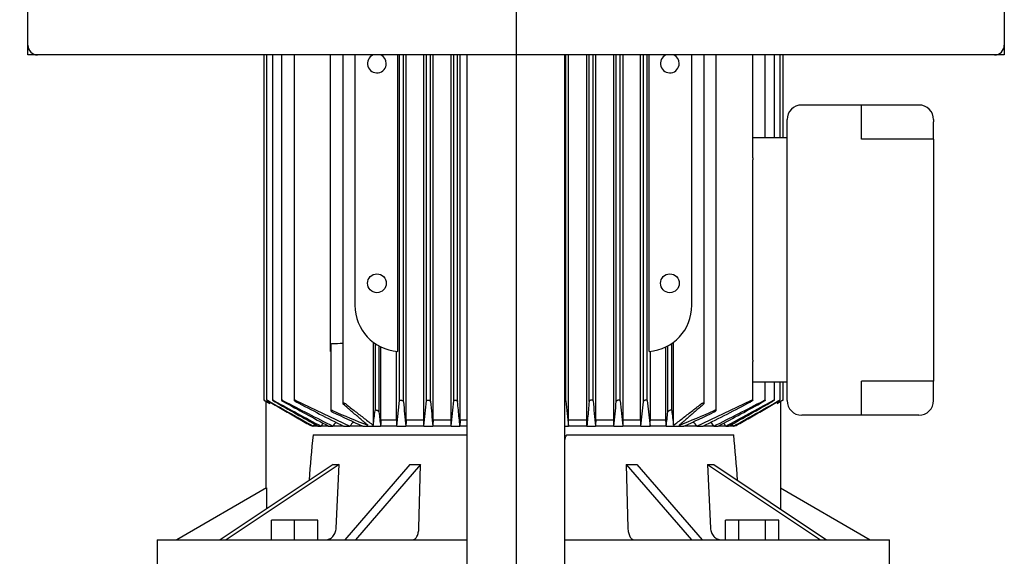
# Model space of a CAD drawing. Units: millimetres. Extents: x 154 to 6328, y 154 to 4415.
# Drawn here: x 1150 to 1554, y 1242 to 1461 of the extents above; entities that cross this region are included whole.
import ezdxf
from ezdxf.lldxf.tags import DXFTag

# ---------------------------------------------------------------- set-up
doc = ezdxf.new("R2010")
doc.units = ezdxf.units.MM
for name, color, linetype in [('12001', 7, 'Continuous'), ('12013_-_BS_4848_', 7, 'Continuous'), ('43202-4-ISO', 7, 'Continuous'), ('Default', 7, 'Continuous'), ('PLM132RB5', 7, 'Continuous')]:
    doc.layers.add(name, color=color, linetype=linetype)
doc.styles.add('SEACAD_seiso_ttf', font='AGENCYR.TTF')
tags = doc.linetypes.add('CENTER2', pattern=[28.575, 19.05, -3.175, 3.175, -3.175]).pattern_tags.tags
tags[10:11] = [DXFTag(74, 4), DXFTag(75, 0), DXFTag(340, '0'), DXFTag(46, 0.0), DXFTag(50, 0.0), DXFTag(44, 0.0), DXFTag(45, 0.0)]
tags[8:9] = [DXFTag(74, 4), DXFTag(75, 0), DXFTag(340, '0'), DXFTag(46, 0.0), DXFTag(50, 0.0), DXFTag(44, 0.0), DXFTag(45, 0.0)]
tags[6:7] = [DXFTag(74, 4), DXFTag(75, 0), DXFTag(340, '0'), DXFTag(46, 0.0), DXFTag(50, 0.0), DXFTag(44, 0.0), DXFTag(45, 0.0)]
tags[4:5] = [DXFTag(74, 4), DXFTag(75, 0), DXFTag(340, '0'), DXFTag(46, 0.0), DXFTag(50, 0.0), DXFTag(44, 0.0), DXFTag(45, 0.0)]
doc.dimstyles.new('ISO', dxfattribs={"dimtxt": 53.846154, "dimasz": 53.846154, "dimexe": 26.923077, "dimexo": 0, "dimgap": 26.923077, "dimtad": 1, "dimtxsty": 'SEACAD_seiso_ttf', "dimblk1": '_SE_FILLED', "dimblk2": '_SE_FILLED', "dimsah": 1, "dimcen": 26.923077, "dimadec": 0, "dimazin": 0, "dimtfac": 1, "dimtmove": 0, "dimatfit": 3, "dimfxl": 1, "dimtolj": 1, "dimarcsym": 0})

# ---------------------------------------------------------------- blocks, each defined once
blk = doc.blocks.new('SEANNOT_GROUP1')
at = {"layer": 'Default', "color": 7, "linetype": 'CENTER2'}
blk.add_line((1353.54, 1900.77), (1353.54, 563.08), dxfattribs=at)
blk = doc.blocks.new('SE')
at = {"layer": '12001', "color": 7, "linetype": 'Continuous'}
for p, q in [((1153.54, 1446.92), (1153.54, 1450.92)), ((1553.54, 1450.92), (1553.54, 1446.92)), ((1157.54, 1446.92), (1153.54, 1446.92)), ((1553.54, 1446.92), (1549.54, 1446.92))]:
    blk.add_line(p, q, dxfattribs=at)
at = {"layer": '12013_-_BS_4848_', "color": 7, "linetype": 'Continuous'}
for p, q in [((1333.54, 616.92), (1333.54, 1446.92)), ((1373.54, 616.92), (1373.54, 1446.92))]:
    blk.add_line(p, q, dxfattribs=at)
at = {"layer": '43202-4-ISO', "color": 7, "linetype": 'Continuous'}
for p, q in [((1153.54, 1450.92), (1153.54, 1842.92)), ((1553.54, 1842.92), (1553.54, 1450.92)), ((1549.54, 1446.92), (1157.54, 1446.92))]:
    blk.add_line(p, q, dxfattribs=at)
for centre, start, end in [((1157.54, 1450.92), 180, 270), ((1549.54, 1450.92), 270, 360)]:
    blk.add_arc(centre, 4, start, end, dxfattribs=at)
at = {"layer": 'PLM132RB5', "color": 7, "linetype": 'Continuous'}
for p, q in [((1250.18, 1446.92), (1250.18, 1305.6)), ((1251.36, 1446.92), (1251.36, 1305.59)), ((1253.74, 1446.92), (1253.74, 1305.58)), ((1257.43, 1446.92), (1257.43, 1305.57)), ((1262.58, 1446.92), (1262.58, 1305.55)), ((1277.54, 1344.42), (1277.54, 1446.92)), ((1282.55, 1446.92), (1282.55, 1304.2)), ((1287.54, 1446.92), (1287.54, 1344.42)), ((1305.04, 1325.48), (1305.04, 1446.92)), ((1305.79, 1305.38), (1305.79, 1446.92)), ((1307.38, 1304.95), (1307.38, 1446.92)), ((1308.5, 1297.42), (1308.5, 1446.92)), ((1315.73, 1297.42), (1315.73, 1446.92)), ((1316.89, 1305.34), (1316.89, 1446.92)), ((1318.48, 1305), (1318.48, 1446.92)), ((1319.54, 1297.42), (1319.54, 1446.92)), ((1326.9, 1297.42), (1326.9, 1446.92)), ((1327.99, 1305.29), (1327.99, 1446.92)), ((1329.58, 1305.05), (1329.58, 1446.92)), ((1330.61, 1297.42), (1330.61, 1446.92)), ((1373.98, 1305.24), (1373.98, 1446.92)), ((1375.03, 1297.42), (1375.03, 1446.92)), ((1382.46, 1297.42), (1382.46, 1446.92)), ((1383.49, 1305.05), (1383.49, 1446.92)), ((1385.08, 1305.29), (1385.08, 1446.92)), ((1386.17, 1297.42), (1386.17, 1446.92)), ((1393.53, 1297.42), (1393.53, 1446.92)), ((1394.59, 1305), (1394.59, 1446.92)), ((1396.18, 1305.34), (1396.18, 1446.92)), ((1397.34, 1297.42), (1397.34, 1446.92)), ((1404.57, 1297.42), (1404.57, 1446.92)), ((1405.69, 1304.95), (1405.69, 1446.92)), ((1407.28, 1305.38), (1407.28, 1446.92)), ((1408.03, 1325.48), (1408.03, 1446.92)), ((1425.54, 1344.42), (1425.54, 1446.92)), ((1430.52, 1304.19), (1430.52, 1446.92)), ((1435.49, 1301.35), (1435.49, 1446.92)), ((1450.49, 1404.83), (1450.49, 1446.92)), ((1455.64, 1412.92), (1455.64, 1446.92)), ((1459.33, 1412.92), (1459.33, 1446.92)), ((1461.72, 1412.92), (1461.72, 1446.92)), ((1462.89, 1412.92), (1462.89, 1446.92)), ((1495.04, 1426.42), (1470.54, 1426.42)), ((1495.04, 1420.42), (1495.04, 1426.42)), ((1518.54, 1426.42), (1495.04, 1426.42)), ((1464.54, 1305.42), (1464.54, 1420.42)), ((1495.04, 1412.49), (1495.04, 1420.42)), ((1524.54, 1420.42), (1524.54, 1419.49)), ((1524.54, 1412.49), (1524.54, 1419.49)), ((1464.54, 1412.92), (1450.49, 1412.92)), ((1518.54, 1412.49), (1495.04, 1412.49)), ((1524.54, 1412.49), (1518.54, 1412.49)), ((1524.54, 1412.49), (1524.54, 1313.35)), ((1450.49, 1321.92), (1450.49, 1403.92)), ((1277.54, 1325.48), (1277.54, 1344.42)), ((1277.59, 1328.24), (1277.59, 1301.35)), ((1295.03, 1329.3), (1295.03, 1295.26)), ((1295.79, 1328.76), (1295.79, 1301.28)), ((1297.38, 1327.77), (1297.38, 1300.72)), ((1298.14, 1297.42), (1298.14, 1327.38)), ((1414.93, 1297.42), (1414.93, 1327.38)), ((1415.69, 1300.72), (1415.69, 1327.77)), ((1417.28, 1301.28), (1417.28, 1328.76)), ((1418.04, 1295.26), (1418.04, 1329.3)), ((1304.52, 1297.42), (1304.52, 1325.53)), ((1408.55, 1297.42), (1408.55, 1325.53)), ((1450.49, 1305.55), (1450.49, 1321.37)), ((1464.54, 1312.92), (1450.49, 1312.92)), ((1455.64, 1305.57), (1455.64, 1312.92)), ((1459.33, 1305.58), (1459.33, 1312.92)), ((1461.72, 1305.59), (1461.72, 1312.92)), ((1462.89, 1305.6), (1462.89, 1312.92)), ((1495.04, 1305.42), (1495.04, 1313.35)), ((1518.54, 1313.35), (1495.04, 1313.35)), ((1524.54, 1313.35), (1518.54, 1313.35)), ((1524.54, 1306.35), (1524.54, 1313.35)), ((1250.94, 1305.14), (1251.85, 1304.62)), ((1251.04, 1305.09), (1251.04, 1269.5)), ((1252.6, 1304.81), (1252.6, 1304.24)), ((1263.34, 1305.38), (1285.48, 1294.92)), ((1304.63, 1294.92), (1305.79, 1305.38)), ((1407.28, 1305.38), (1408.44, 1294.92)), ((1427.59, 1294.92), (1449.73, 1305.38)), ((1460.47, 1304.81), (1460.47, 1304.24)), ((1461.22, 1304.62), (1462.13, 1305.14)), ((1462.04, 1269.5), (1462.04, 1305.09)), ((1495.04, 1299.42), (1495.04, 1305.42)), ((1524.54, 1305.42), (1524.54, 1306.35)), ((1495.04, 1299.42), (1470.54, 1299.42)), ((1518.54, 1299.42), (1495.04, 1299.42)), ((1270.39, 1294.92), (1270.48, 1294.92)), ((1272.47, 1294.92), (1270.48, 1294.92)), ((1272.47, 1294.92), (1273.65, 1294.92)), ((1276.73, 1294.92), (1273.65, 1294.92)), ((1276.73, 1294.92), (1278.52, 1294.92)), ((1282.86, 1294.92), (1278.52, 1294.92)), ((1282.86, 1294.92), (1285.48, 1294.92)), ((1290.79, 1294.92), (1285.48, 1294.92)), ((1290.79, 1294.92), (1298.04, 1294.92)), ((1304.63, 1294.92), (1298.04, 1294.92)), ((1304.52, 1297.42), (1298.14, 1297.42)), ((1304.63, 1294.92), (1308.41, 1294.92)), ((1315.82, 1294.92), (1308.41, 1294.92)), ((1315.73, 1297.42), (1308.5, 1297.42)), ((1315.82, 1294.92), (1319.46, 1294.92)), ((1326.98, 1294.92), (1319.46, 1294.92)), ((1326.9, 1297.42), (1319.54, 1297.42)), ((1326.98, 1294.92), (1330.53, 1294.92)), ((1333.54, 1294.92), (1330.53, 1294.92)), ((1333.54, 1297.42), (1330.61, 1297.42)), ((1374.51, 1294.92), (1374.95, 1294.92)), ((1382.55, 1294.92), (1374.95, 1294.92)), ((1382.46, 1297.42), (1375.03, 1297.42)), ((1382.55, 1294.92), (1386.09, 1294.92)), ((1393.62, 1294.92), (1386.09, 1294.92)), ((1393.53, 1297.42), (1386.17, 1297.42)), ((1393.62, 1294.92), (1397.25, 1294.92)), ((1404.66, 1294.92), (1397.25, 1294.92)), ((1404.57, 1297.42), (1397.34, 1297.42)), ((1404.66, 1294.92), (1408.44, 1294.92)), ((1415.03, 1294.92), (1408.44, 1294.92)), ((1414.93, 1297.42), (1408.55, 1297.42)), ((1415.03, 1294.92), (1422.28, 1294.92)), ((1427.59, 1294.92), (1422.28, 1294.92)), ((1427.59, 1294.92), (1430.21, 1294.92)), ((1434.55, 1294.92), (1430.21, 1294.92)), ((1434.55, 1294.92), (1436.34, 1294.92)), ((1439.42, 1294.92), (1436.34, 1294.92)), ((1439.42, 1294.92), (1440.6, 1294.92)), ((1442.59, 1294.92), (1440.6, 1294.92)), ((1442.59, 1294.92), (1442.68, 1294.92)), ((1270.39, 1291.42), (1333.54, 1291.42)), ((1374.51, 1291.42), (1442.68, 1291.42)), ((1278.55, 1279.25), (1232.31, 1248.42)), ((1281.05, 1279.25), (1234.81, 1248.42)), ((1279.87, 1253.16), (1281.05, 1279.25)), ((1310.07, 1279.25), (1283.37, 1248.42)), ((1314.4, 1279.25), (1287.7, 1248.42)), ((1313.72, 1253.16), (1314.4, 1279.25)), ((1398.67, 1279.25), (1399.36, 1253.16)), ((1398.67, 1279.25), (1425.37, 1248.42)), ((1403, 1279.25), (1429.7, 1248.42)), ((1432.02, 1279.25), (1433.2, 1253.16)), ((1432.02, 1279.25), (1478.26, 1248.42)), ((1434.52, 1279.25), (1480.76, 1248.42)), ((1251.26, 1269.63), (1214.54, 1248.42)), ((1251.26, 1269.63), (1251.26, 1261.06)), ((1461.81, 1269.63), (1461.81, 1261.06)), ((1461.81, 1269.63), (1498.54, 1248.42)), ((1262.84, 1256.42), (1253.34, 1256.42)), ((1253.34, 1248.42), (1253.34, 1256.42)), ((1272.34, 1256.42), (1262.84, 1256.42)), ((1262.84, 1248.42), (1262.84, 1256.42)), ((1272.34, 1248.42), (1272.34, 1256.42)), ((1444.74, 1256.42), (1439.26, 1256.42)), ((1439.26, 1248.42), (1439.26, 1256.42)), ((1444.74, 1248.42), (1444.74, 1256.42)), ((1455.71, 1256.42), (1444.74, 1256.42)), ((1461.2, 1256.42), (1455.71, 1256.42)), ((1455.71, 1248.42), (1455.71, 1256.42)), ((1461.2, 1248.42), (1461.2, 1256.42)), ((1206.54, 1248.42), (1333.54, 1248.42)), ((1206.54, 1248.42), (1206.54, 1236.42)), ((1373.54, 1248.42), (1506.54, 1248.42)), ((1506.54, 1236.42), (1506.54, 1248.42))]:
    blk.add_line(p, q, dxfattribs=at)
for centre in [(1296.54, 1353.42), (1416.54, 1353.42)]:
    blk.add_circle(centre, 3.85, dxfattribs=at)
for centre, radius, start, end in [((1296.54, 1443.42), 3.85, 114.62, 0), ((1296.54, 1443.42), 3.85, 0, 65.38), ((1416.54, 1443.42), 3.85, 114.62, 0), ((1416.54, 1443.42), 3.85, 0, 65.38), ((1470.54, 1420.42), 6, 90, 180), ((1518.54, 1420.42), 6, 0, 90), ((1306.54, 1344.42), 19, 180, 265.4936), ((1406.54, 1344.42), 19, 274.5064, 0), ((1145.97, 5013.91), 3687.54, 272.05723, 272.12263), ((12077.21, 20150.07), 21733.33, 240.122886, 240.127943), ((1102.43, 1008.23), 331.92, 63.1009, 63.2466), ((3452.06, 5200.72), 4473.76, 240.5447, 240.81453), ((2213.48, 3053.7), 1994.14, 241.25576, 241.88127), ((3729.89, 5677.23), 5024.29, 240.4828, 240.71796), ((1770, 2279.47), 1100.4, 242.28288, 243.47212), ((2273.85, 3151.83), 2107.69, 241.19164, 241.76515), ((1783.95, 2294.84), 1118.45, 242.25896, 243.38318), ((3361.05, 1509.49), 2063.83, 185.68795, 185.96768), ((-691.99, 1505.61), 2018.83, 354.0096, 354.30666), ((5736.21, 1725.94), 4437.73, 185.44303, 185.5737), ((-2815.65, 1701.16), 4162.5, 354.39938, 354.54272), ((11484.31, 2243.45), 10153.76, 185.301698, 185.360169), ((5528.84, 1701.17), 4162.63, 185.45728, 185.60061), ((-3023.26, 1725.95), 4437.86, 354.42631, 354.55697), ((3405.13, 1505.62), 2018.9, 185.69335, 185.9904), ((-648.05, 1509.5), 2063.9, 354.03232, 354.31204), ((929.13, 2294.81), 1118.42, 296.6168, 297.74105), ((943.09, 2279.44), 1100.37, 296.52786, 297.71714), ((439.25, 3151.78), 2107.64, 298.23485, 298.80837), ((499.61, 3053.65), 1994.09, 298.11872, 298.74425), ((-1016.78, 5677.15), 5024.21, 299.28203, 299.5172), ((-738.95, 5200.64), 4473.67, 299.18547, 299.4553), ((-9364.14, 20150.06), 21733.32, 299.872057, 299.877114), ((1610.64, 1008.23), 331.92, 116.7534, 116.8991), ((1470.54, 1305.42), 6, 180, 270), ((1518.54, 1305.42), 6, 270, 0), ((1450.64, 1694.02), 428.86, 246.3129, 248.4042), ((1543.68, 1854.1), 613.71, 244.38276, 245.66509), ((822.02, 1357.75), 477.12, 352.4739, 353.2032), ((2189.7, 1398.18), 897.62, 186.23318, 186.6057), ((523.37, 1398.18), 897.63, 353.3943, 353.76682), ((1891.04, 1357.75), 477.11, 186.7968, 187.5261), ((1262.43, 1694.02), 428.87, 291.5958, 293.6871), ((1169.39, 1854.1), 613.7, 294.3349, 295.61725), ((1272.16, 1302.14), 7.43, 240.3238, 256.1884), ((5656.37, -1426.67), 5161.69, 148.16819, 148.17899), ((3068.26, 130.02), 2139.55, 146.97262, 147.01196), ((2146.66, 690.87), 1057.62, 145.06256, 145.16987), ((1726.43, 954.26), 557.22, 142.0778, 142.3117), ((1374.3, 1300.32), 5.4, 261.5605, 272.2873), ((986.64, 954.26), 557.22, 37.6883, 37.9229), ((566.41, 690.87), 1057.62, 34.83013, 34.93769), ((-355.19, 130.02), 2139.55, 32.98804, 33.02743), ((-2943.3, -1426.67), 5161.69, 31.82101, 31.83181), ((1441.06, 1301.75), 7.02, 283.3476, 300.1403), ((1870.27, 1230.13), 603.01, 174.16621, 175.94067), ((796, 1226.85), 649.9, 4.05662, 5.70225)]:
    blk.add_arc(centre, radius, start, end, dxfattribs=at)
for centre, major_axis, ratio, start_param, end_param in [((1355.38, 672.11), (0, 1092.54), 0.052335, 0.961431, 0.964219), ((1270.41, 690.39), (0, 1057.51), 0.052335, -0.962279, -0.959395), ((1420.47, 46.6), (-0.07, 2297.66), 0.052349, 0.995133, 0.996429), ((1233.33, 131.71), (-0.12, 2136.08), 0.052312, -0.994943, -0.993547), ((1479.63, 133.18), (0.18, 2134.33), 0.052298, 0.993837, 0.995234), ((1292.37, 43.82), (0.19, 2300.97), 0.052373, -0.995918, -0.994623), ((1442.66, 690.34), (0, 1057.58), 0.052336, 0.959374, 0.962258), ((1357.7, 672.2), (-0.01, 1092.43), 0.052333, -0.964254, -0.961466), ((1335.59, 1316.45), (-66.57, -33.29), 0.25, 0.430053, 0.497242), ((1344.45, 1316.45), (-71.51, -20.64), 0.433013, 0.949199, 1.016388), ((1368.63, 1316.45), (71.51, -20.64), 0.433013, -1.016388, -0.949199), ((1377.48, 1316.45), (66.57, -33.29), 0.25, -0.497242, -0.430053)]:
    blk.add_ellipse(centre, major_axis=major_axis, ratio=ratio, start_param=start_param, end_param=end_param, dxfattribs=at)
for points, degree in [([(1450.49, 1404.83), (1450.49, 1404.53), (1450.49, 1404.23), (1450.49, 1403.92)], 3), ([(1450.49, 1321.92), (1450.49, 1321.74), (1450.49, 1321.55), (1450.49, 1321.36)], 3), ([(1252.11, 1305.1), (1253.99, 1304.02), (1257.7, 1301.88), (1263.16, 1298.74), (1266.72, 1296.69), (1268.49, 1295.68)], 3), ([(1292.79, 1295.26), (1291.7, 1296.2), (1289.51, 1298.09), (1286.16, 1300.97), (1283.9, 1302.92), (1282.76, 1303.9)], 3), ([(1283.89, 1303.9), (1285.15, 1302.92), (1287.66, 1300.97), (1291.38, 1298.09), (1293.82, 1296.2), (1295.03, 1295.26)], 3), ([(1330.53, 1294.92), (1330.43, 1295.99), (1330.22, 1298.16), (1329.91, 1301.53), (1329.69, 1303.86), (1329.58, 1305.05)], 3), ([(1383.49, 1305.05), (1383.38, 1303.86), (1383.16, 1301.53), (1382.85, 1298.16), (1382.64, 1295.99), (1382.55, 1294.92)], 3), ([(1418.04, 1295.26), (1419.25, 1296.2), (1421.69, 1298.09), (1425.4, 1300.97), (1427.92, 1302.92), (1429.19, 1303.9)], 3), ([(1430.32, 1303.9), (1429.18, 1302.92), (1426.91, 1300.97), (1423.57, 1298.09), (1421.37, 1296.2), (1420.28, 1295.26)], 3), ([(1444.58, 1295.68), (1446.34, 1296.69), (1449.91, 1298.74), (1455.36, 1301.88), (1459.08, 1304.02), (1460.96, 1305.1)], 3), ([(1298.14, 1297.42), (1298.13, 1297.15), (1298.1, 1296.6), (1298.07, 1295.76), (1298.05, 1295.2), (1298.04, 1294.92)], 3), ([(1304.52, 1297.42), (1304.54, 1297.15), (1304.56, 1296.6), (1304.59, 1295.76), (1304.62, 1295.2), (1304.63, 1294.92)], 3), ([(1330.61, 1297.42), (1330.57, 1296.17), (1330.53, 1294.92)], 2), ([(1374.95, 1294.92), (1374.99, 1296.17), (1375.03, 1297.42)], 2), ([(1382.55, 1294.92), (1382.5, 1296.17), (1382.46, 1297.42)], 2), ([(1408.44, 1294.92), (1408.46, 1295.2), (1408.48, 1295.76), (1408.51, 1296.6), (1408.53, 1297.15), (1408.55, 1297.42)], 3), ([(1415.03, 1294.92), (1415.02, 1295.2), (1415, 1295.76), (1414.97, 1296.6), (1414.94, 1297.15), (1414.93, 1297.42)], 3)]:
    blk.add_open_spline(points, degree=degree, dxfattribs=at)
for points, knots in [([(1277.59, 1328.24), (1277.59, 1328.25), (1277.59, 1328.26), (1277.59, 1328.27), (1277.59, 1328.33), (1277.62, 1328.4), (1277.67, 1328.46), (1277.71, 1328.52), (1277.78, 1328.58), (1277.87, 1328.63), (1277.93, 1328.66), (1278, 1328.69), (1278.08, 1328.71), (1278.15, 1328.73), (1278.22, 1328.75), (1278.3, 1328.75), (1278.31, 1328.75), (1278.33, 1328.76), (1278.34, 1328.76)], [0.4963439, 0.4963439, 0.4963439, 0.4963439, 0.5189843, 0.5189843, 0.5189843, 0.6564728, 0.6564728, 0.6564728, 0.7960781, 0.7960781, 0.7960781, 0.8953086, 0.8953086, 0.8953086, 0.9826223, 0.9826223, 0.9826223, 1, 1, 1, 1]), ([(1250.94, 1305.19), (1250.84, 1305.25), (1250.74, 1305.31), (1250.65, 1305.36), (1250.56, 1305.41), (1250.47, 1305.46), (1250.4, 1305.5), (1250.33, 1305.53), (1250.27, 1305.56), (1250.24, 1305.58), (1250.21, 1305.6), (1250.19, 1305.6), (1250.18, 1305.6), (1250.18, 1305.6), (1250.19, 1305.6), (1250.21, 1305.58), (1250.22, 1305.57), (1250.25, 1305.55), (1250.29, 1305.53), (1250.33, 1305.5), (1250.39, 1305.47), (1250.44, 1305.44), (1250.51, 1305.4), (1250.58, 1305.35), (1250.66, 1305.31), (1250.75, 1305.26), (1250.84, 1305.2), (1250.94, 1305.14)], [0, 0, 0, 0, 0.131623, 0.131623, 0.131623, 0.264073, 0.264073, 0.264073, 0.382698, 0.382698, 0.382698, 0.483684, 0.483684, 0.483684, 0.574619, 0.574619, 0.574619, 0.665027, 0.665027, 0.665027, 0.762343, 0.762343, 0.762343, 0.871807, 0.871807, 0.871807, 1, 1, 1, 1]), ([(1252.11, 1305.24), (1252.02, 1305.29), (1251.92, 1305.35), (1251.83, 1305.4), (1251.74, 1305.44), (1251.65, 1305.49), (1251.58, 1305.52), (1251.51, 1305.55), (1251.46, 1305.58), (1251.42, 1305.59), (1251.39, 1305.6), (1251.36, 1305.61), (1251.36, 1305.6), (1251.35, 1305.6), (1251.36, 1305.59), (1251.37, 1305.57), (1251.39, 1305.56), (1251.42, 1305.54), (1251.45, 1305.51), (1251.49, 1305.48), (1251.54, 1305.45), (1251.6, 1305.41), (1251.66, 1305.37), (1251.73, 1305.32), (1251.81, 1305.27), (1251.91, 1305.22), (1252.01, 1305.15), (1252.11, 1305.1)], [0, 0, 0, 0, 0.127807, 0.127807, 0.127807, 0.256532, 0.256532, 0.256532, 0.370585, 0.370585, 0.370585, 0.46829, 0.46829, 0.46829, 0.558299, 0.558299, 0.558299, 0.649752, 0.649752, 0.649752, 0.74955, 0.74955, 0.74955, 0.862371, 0.862371, 0.862371, 1, 1, 1, 1]), ([(1254.5, 1305.29), (1254.41, 1305.34), (1254.31, 1305.39), (1254.22, 1305.43), (1254.13, 1305.48), (1254.05, 1305.52), (1253.97, 1305.54), (1253.91, 1305.57), (1253.86, 1305.59), (1253.82, 1305.6), (1253.78, 1305.61), (1253.76, 1305.61), (1253.75, 1305.6), (1253.74, 1305.59), (1253.74, 1305.58), (1253.75, 1305.56), (1253.77, 1305.54), (1253.79, 1305.52), (1253.83, 1305.49), (1253.86, 1305.46), (1253.91, 1305.42), (1253.97, 1305.38), (1254.03, 1305.34), (1254.1, 1305.29), (1254.18, 1305.24), (1254.27, 1305.18), (1254.37, 1305.12), (1254.46, 1305.07), (1254.48, 1305.06), (1254.49, 1305.05), (1254.5, 1305.05)], [0, 0, 0, 0, 0.123263, 0.123263, 0.123263, 0.247479, 0.247479, 0.247479, 0.357062, 0.357062, 0.357062, 0.452071, 0.452071, 0.452071, 0.541705, 0.541705, 0.541705, 0.634611, 0.634611, 0.634611, 0.737178, 0.737178, 0.737178, 0.853463, 0.853463, 0.853463, 0.983584, 0.983584, 0.983584, 1, 1, 1, 1]), ([(1258.19, 1305.34), (1258.1, 1305.38), (1258.01, 1305.43), (1257.92, 1305.47), (1257.83, 1305.51), (1257.75, 1305.54), (1257.68, 1305.56), (1257.61, 1305.58), (1257.56, 1305.6), (1257.52, 1305.6), (1257.48, 1305.61), (1257.46, 1305.6), (1257.44, 1305.59), (1257.43, 1305.58), (1257.43, 1305.57), (1257.44, 1305.55), (1257.45, 1305.52), (1257.47, 1305.5), (1257.5, 1305.47), (1257.54, 1305.43), (1257.59, 1305.39), (1257.64, 1305.35), (1257.7, 1305.3), (1257.78, 1305.25), (1257.86, 1305.2), (1257.94, 1305.14), (1258.04, 1305.08), (1258.14, 1305.03), (1258.16, 1305.02), (1258.17, 1305.01), (1258.19, 1305)], [0, 0, 0, 0, 0.118048, 0.118048, 0.118048, 0.237029, 0.237029, 0.237029, 0.342234, 0.342234, 0.342234, 0.43503, 0.43503, 0.43503, 0.524743, 0.524743, 0.524743, 0.619461, 0.619461, 0.619461, 0.725059, 0.725059, 0.725059, 0.84486, 0.84486, 0.84486, 0.977625, 0.977625, 0.977625, 1, 1, 1, 1]), ([(1263.34, 1305.38), (1263.25, 1305.43), (1263.16, 1305.47), (1263.08, 1305.5), (1262.99, 1305.53), (1262.91, 1305.56), (1262.84, 1305.58), (1262.78, 1305.59), (1262.72, 1305.6), (1262.68, 1305.6), (1262.64, 1305.6), (1262.61, 1305.6), (1262.6, 1305.58), (1262.58, 1305.57), (1262.58, 1305.55), (1262.59, 1305.53), (1262.59, 1305.5), (1262.61, 1305.47), (1262.64, 1305.44), (1262.67, 1305.4), (1262.72, 1305.36), (1262.77, 1305.31), (1262.83, 1305.26), (1262.91, 1305.21), (1262.99, 1305.15), (1263.08, 1305.1), (1263.17, 1305.04), (1263.28, 1304.98), (1263.3, 1304.97), (1263.32, 1304.96), (1263.34, 1304.95)], [0, 0, 0, 0, 0.112379, 0.112379, 0.112379, 0.225622, 0.225622, 0.225622, 0.326631, 0.326631, 0.326631, 0.417716, 0.417716, 0.417716, 0.508009, 0.508009, 0.508009, 0.605004, 0.605004, 0.605004, 0.714014, 0.714014, 0.714014, 0.837455, 0.837455, 0.837455, 0.972473, 0.972473, 0.972473, 1, 1, 1, 1]), ([(1283.89, 1303.9), (1283.8, 1303.97), (1283.69, 1304.03), (1283.57, 1304.1), (1283.47, 1304.15), (1283.37, 1304.2), (1283.26, 1304.24), (1283.16, 1304.27), (1283.06, 1304.3), (1282.98, 1304.31), (1282.9, 1304.33), (1282.83, 1304.34), (1282.77, 1304.33), (1282.72, 1304.33), (1282.67, 1304.32), (1282.63, 1304.31), (1282.6, 1304.3), (1282.58, 1304.28), (1282.56, 1304.25), (1282.55, 1304.23), (1282.55, 1304.19), (1282.56, 1304.16), (1282.57, 1304.12), (1282.59, 1304.07), (1282.63, 1304.03), (1282.66, 1303.99), (1282.7, 1303.94), (1282.76, 1303.9)], [0, 0, 0, 0, 0.158029, 0.158029, 0.158029, 0.29217, 0.29217, 0.29217, 0.409601, 0.409601, 0.409601, 0.509517, 0.509517, 0.509517, 0.600083, 0.600083, 0.600083, 0.690732, 0.690732, 0.690732, 0.78873, 0.78873, 0.78873, 0.899152, 0.899152, 0.899152, 1, 1, 1, 1]), ([(1305.79, 1305.38), (1305.79, 1305.43), (1305.81, 1305.47), (1305.85, 1305.5), (1305.88, 1305.53), (1305.93, 1305.56), (1306, 1305.58), (1306.06, 1305.59), (1306.13, 1305.6), (1306.2, 1305.6), (1306.27, 1305.6), (1306.35, 1305.6), (1306.43, 1305.58), (1306.5, 1305.57), (1306.58, 1305.55), (1306.65, 1305.53), (1306.73, 1305.5), (1306.81, 1305.47), (1306.88, 1305.44), (1306.96, 1305.4), (1307.04, 1305.36), (1307.1, 1305.31), (1307.17, 1305.26), (1307.24, 1305.21), (1307.28, 1305.15), (1307.33, 1305.1), (1307.36, 1305.04), (1307.38, 1304.98), (1307.38, 1304.97), (1307.38, 1304.96), (1307.38, 1304.95)], [0, 0, 0, 0, 0.112379, 0.112379, 0.112379, 0.225622, 0.225622, 0.225622, 0.326631, 0.326631, 0.326631, 0.417716, 0.417716, 0.417716, 0.508009, 0.508009, 0.508009, 0.605004, 0.605004, 0.605004, 0.714014, 0.714014, 0.714014, 0.837455, 0.837455, 0.837455, 0.972473, 0.972473, 0.972473, 1, 1, 1, 1]), ([(1316.89, 1305.34), (1316.89, 1305.38), (1316.91, 1305.43), (1316.95, 1305.47), (1316.99, 1305.51), (1317.04, 1305.54), (1317.11, 1305.56), (1317.17, 1305.58), (1317.25, 1305.6), (1317.33, 1305.6), (1317.4, 1305.61), (1317.48, 1305.6), (1317.56, 1305.59), (1317.63, 1305.58), (1317.71, 1305.57), (1317.79, 1305.55), (1317.87, 1305.52), (1317.94, 1305.5), (1318.01, 1305.47), (1318.09, 1305.43), (1318.16, 1305.39), (1318.22, 1305.35), (1318.29, 1305.3), (1318.35, 1305.25), (1318.39, 1305.2), (1318.44, 1305.14), (1318.47, 1305.08), (1318.48, 1305.03), (1318.48, 1305.02), (1318.48, 1305.01), (1318.48, 1305)], [0, 0, 0, 0, 0.118048, 0.118048, 0.118048, 0.237029, 0.237029, 0.237029, 0.342234, 0.342234, 0.342234, 0.43503, 0.43503, 0.43503, 0.524743, 0.524743, 0.524743, 0.619461, 0.619461, 0.619461, 0.725059, 0.725059, 0.725059, 0.84486, 0.84486, 0.84486, 0.977625, 0.977625, 0.977625, 1, 1, 1, 1]), ([(1327.99, 1305.29), (1327.99, 1305.34), (1328.01, 1305.39), (1328.05, 1305.43), (1328.09, 1305.48), (1328.15, 1305.52), (1328.22, 1305.54), (1328.29, 1305.57), (1328.37, 1305.59), (1328.45, 1305.6), (1328.53, 1305.61), (1328.61, 1305.61), (1328.69, 1305.6), (1328.77, 1305.59), (1328.85, 1305.58), (1328.92, 1305.56), (1329, 1305.54), (1329.07, 1305.52), (1329.14, 1305.49), (1329.22, 1305.46), (1329.28, 1305.42), (1329.34, 1305.38), (1329.41, 1305.34), (1329.46, 1305.29), (1329.5, 1305.24), (1329.54, 1305.18), (1329.57, 1305.12), (1329.58, 1305.07), (1329.58, 1305.06), (1329.58, 1305.05), (1329.58, 1305.05)], [0, 0, 0, 0, 0.123263, 0.123263, 0.123263, 0.247479, 0.247479, 0.247479, 0.357062, 0.357062, 0.357062, 0.452071, 0.452071, 0.452071, 0.541705, 0.541705, 0.541705, 0.634611, 0.634611, 0.634611, 0.737178, 0.737178, 0.737178, 0.853463, 0.853463, 0.853463, 0.983584, 0.983584, 0.983584, 1, 1, 1, 1]), ([(1373.98, 1305.24), (1373.98, 1305.29), (1373.96, 1305.35), (1373.92, 1305.4), (1373.87, 1305.44), (1373.81, 1305.49), (1373.74, 1305.52), (1373.68, 1305.55), (1373.61, 1305.57), (1373.54, 1305.58)], [0, 0, 0, 0, 0.1278073, 0.1278073, 0.1278073, 0.2565322, 0.2565322, 0.2565322, 0.3527845, 0.3527845, 0.3527845, 0.3527845]), ([(1385.08, 1305.29), (1385.08, 1305.34), (1385.06, 1305.39), (1385.02, 1305.43), (1384.98, 1305.48), (1384.92, 1305.52), (1384.85, 1305.54), (1384.78, 1305.57), (1384.7, 1305.59), (1384.62, 1305.6), (1384.54, 1305.61), (1384.46, 1305.61), (1384.38, 1305.6), (1384.3, 1305.59), (1384.22, 1305.58), (1384.15, 1305.56), (1384.07, 1305.54), (1384, 1305.52), (1383.93, 1305.49), (1383.86, 1305.46), (1383.79, 1305.42), (1383.73, 1305.38), (1383.66, 1305.34), (1383.61, 1305.29), (1383.57, 1305.24), (1383.53, 1305.18), (1383.5, 1305.12), (1383.49, 1305.07), (1383.49, 1305.06), (1383.49, 1305.05), (1383.49, 1305.05)], [0, 0, 0, 0, 0.123263, 0.123263, 0.123263, 0.247479, 0.247479, 0.247479, 0.357062, 0.357062, 0.357062, 0.452071, 0.452071, 0.452071, 0.541705, 0.541705, 0.541705, 0.634611, 0.634611, 0.634611, 0.737178, 0.737178, 0.737178, 0.853463, 0.853463, 0.853463, 0.983584, 0.983584, 0.983584, 1, 1, 1, 1]), ([(1396.18, 1305.34), (1396.18, 1305.38), (1396.16, 1305.43), (1396.12, 1305.47), (1396.08, 1305.51), (1396.03, 1305.54), (1395.96, 1305.56), (1395.9, 1305.58), (1395.82, 1305.6), (1395.74, 1305.6), (1395.67, 1305.61), (1395.59, 1305.6), (1395.51, 1305.59), (1395.44, 1305.58), (1395.36, 1305.57), (1395.28, 1305.55), (1395.2, 1305.52), (1395.13, 1305.5), (1395.06, 1305.47), (1394.98, 1305.43), (1394.91, 1305.39), (1394.85, 1305.35), (1394.78, 1305.3), (1394.72, 1305.25), (1394.68, 1305.2), (1394.63, 1305.14), (1394.6, 1305.08), (1394.59, 1305.03), (1394.59, 1305.02), (1394.59, 1305.01), (1394.59, 1305)], [0, 0, 0, 0, 0.118048, 0.118048, 0.118048, 0.237029, 0.237029, 0.237029, 0.342234, 0.342234, 0.342234, 0.43503, 0.43503, 0.43503, 0.524743, 0.524743, 0.524743, 0.619461, 0.619461, 0.619461, 0.725059, 0.725059, 0.725059, 0.84486, 0.84486, 0.84486, 0.977625, 0.977625, 0.977625, 1, 1, 1, 1]), ([(1407.28, 1305.38), (1407.28, 1305.43), (1407.26, 1305.47), (1407.23, 1305.5), (1407.19, 1305.53), (1407.14, 1305.56), (1407.07, 1305.58), (1407.02, 1305.59), (1406.94, 1305.6), (1406.87, 1305.6), (1406.8, 1305.6), (1406.72, 1305.6), (1406.65, 1305.58), (1406.57, 1305.57), (1406.49, 1305.55), (1406.42, 1305.53), (1406.34, 1305.5), (1406.26, 1305.47), (1406.19, 1305.44), (1406.11, 1305.4), (1406.03, 1305.36), (1405.97, 1305.31), (1405.9, 1305.26), (1405.84, 1305.21), (1405.79, 1305.15), (1405.74, 1305.1), (1405.71, 1305.04), (1405.69, 1304.98), (1405.69, 1304.97), (1405.69, 1304.96), (1405.69, 1304.95)], [0, 0, 0, 0, 0.112379, 0.112379, 0.112379, 0.225622, 0.225622, 0.225622, 0.326631, 0.326631, 0.326631, 0.417716, 0.417716, 0.417716, 0.508009, 0.508009, 0.508009, 0.605004, 0.605004, 0.605004, 0.714014, 0.714014, 0.714014, 0.837455, 0.837455, 0.837455, 0.972473, 0.972473, 0.972473, 1, 1, 1, 1]), ([(1430.32, 1303.9), (1430.39, 1303.97), (1430.46, 1304.03), (1430.49, 1304.1), (1430.52, 1304.15), (1430.53, 1304.2), (1430.52, 1304.24), (1430.5, 1304.27), (1430.48, 1304.3), (1430.43, 1304.31), (1430.39, 1304.33), (1430.33, 1304.34), (1430.27, 1304.33), (1430.21, 1304.33), (1430.15, 1304.32), (1430.08, 1304.31), (1430.01, 1304.3), (1429.94, 1304.28), (1429.86, 1304.25), (1429.78, 1304.23), (1429.7, 1304.19), (1429.62, 1304.16), (1429.54, 1304.12), (1429.45, 1304.07), (1429.38, 1304.03), (1429.31, 1303.99), (1429.24, 1303.94), (1429.19, 1303.9)], [0, 0, 0, 0, 0.158029, 0.158029, 0.158029, 0.29217, 0.29217, 0.29217, 0.409601, 0.409601, 0.409601, 0.509517, 0.509517, 0.509517, 0.600083, 0.600083, 0.600083, 0.690732, 0.690732, 0.690732, 0.78873, 0.78873, 0.78873, 0.899152, 0.899152, 0.899152, 1, 1, 1, 1]), ([(1449.73, 1305.38), (1449.82, 1305.43), (1449.91, 1305.47), (1449.99, 1305.5), (1450.08, 1305.53), (1450.16, 1305.56), (1450.23, 1305.58), (1450.29, 1305.59), (1450.35, 1305.6), (1450.39, 1305.6), (1450.43, 1305.6), (1450.46, 1305.6), (1450.47, 1305.58), (1450.49, 1305.57), (1450.49, 1305.55), (1450.49, 1305.53), (1450.48, 1305.5), (1450.46, 1305.47), (1450.43, 1305.44), (1450.4, 1305.4), (1450.35, 1305.36), (1450.3, 1305.31), (1450.24, 1305.26), (1450.16, 1305.21), (1450.08, 1305.15), (1450, 1305.1), (1449.9, 1305.04), (1449.79, 1304.98), (1449.77, 1304.97), (1449.75, 1304.96), (1449.73, 1304.95)], [0, 0, 0, 0, 0.112379, 0.112379, 0.112379, 0.225622, 0.225622, 0.225622, 0.326631, 0.326631, 0.326631, 0.417716, 0.417716, 0.417716, 0.508009, 0.508009, 0.508009, 0.605004, 0.605004, 0.605004, 0.714014, 0.714014, 0.714014, 0.837455, 0.837455, 0.837455, 0.972473, 0.972473, 0.972473, 1, 1, 1, 1]), ([(1454.88, 1305.34), (1454.97, 1305.38), (1455.06, 1305.43), (1455.15, 1305.47), (1455.24, 1305.51), (1455.32, 1305.54), (1455.39, 1305.56), (1455.46, 1305.58), (1455.51, 1305.6), (1455.55, 1305.6), (1455.59, 1305.61), (1455.61, 1305.6), (1455.63, 1305.59), (1455.64, 1305.58), (1455.64, 1305.57), (1455.63, 1305.55), (1455.62, 1305.52), (1455.6, 1305.5), (1455.57, 1305.47), (1455.53, 1305.43), (1455.49, 1305.39), (1455.43, 1305.35), (1455.37, 1305.3), (1455.3, 1305.25), (1455.22, 1305.2), (1455.13, 1305.14), (1455.03, 1305.08), (1454.93, 1305.03), (1454.91, 1305.02), (1454.9, 1305.01), (1454.88, 1305)], [0, 0, 0, 0, 0.118048, 0.118048, 0.118048, 0.237029, 0.237029, 0.237029, 0.342234, 0.342234, 0.342234, 0.43503, 0.43503, 0.43503, 0.524743, 0.524743, 0.524743, 0.619461, 0.619461, 0.619461, 0.725059, 0.725059, 0.725059, 0.84486, 0.84486, 0.84486, 0.977625, 0.977625, 0.977625, 1, 1, 1, 1]), ([(1458.57, 1305.29), (1458.66, 1305.34), (1458.76, 1305.39), (1458.85, 1305.43), (1458.94, 1305.48), (1459.02, 1305.52), (1459.1, 1305.54), (1459.16, 1305.57), (1459.22, 1305.59), (1459.26, 1305.6), (1459.29, 1305.61), (1459.31, 1305.61), (1459.32, 1305.6), (1459.33, 1305.59), (1459.33, 1305.58), (1459.32, 1305.56), (1459.3, 1305.54), (1459.28, 1305.52), (1459.24, 1305.49), (1459.21, 1305.46), (1459.16, 1305.42), (1459.1, 1305.38), (1459.04, 1305.34), (1458.97, 1305.29), (1458.89, 1305.24), (1458.8, 1305.18), (1458.7, 1305.12), (1458.61, 1305.07), (1458.59, 1305.06), (1458.58, 1305.05), (1458.57, 1305.05)], [0, 0, 0, 0, 0.123263, 0.123263, 0.123263, 0.247479, 0.247479, 0.247479, 0.357062, 0.357062, 0.357062, 0.452071, 0.452071, 0.452071, 0.541705, 0.541705, 0.541705, 0.634611, 0.634611, 0.634611, 0.737178, 0.737178, 0.737178, 0.853463, 0.853463, 0.853463, 0.983584, 0.983584, 0.983584, 1, 1, 1, 1]), ([(1460.96, 1305.24), (1461.05, 1305.29), (1461.15, 1305.35), (1461.24, 1305.4), (1461.33, 1305.44), (1461.42, 1305.49), (1461.49, 1305.52), (1461.56, 1305.55), (1461.61, 1305.58), (1461.65, 1305.59), (1461.69, 1305.6), (1461.71, 1305.61), (1461.71, 1305.6), (1461.71, 1305.6), (1461.72, 1305.6), (1461.72, 1305.6)], [0, 0, 0, 0, 0.1278073, 0.1278073, 0.1278073, 0.2565322, 0.2565322, 0.2565322, 0.3705852, 0.3705852, 0.3705852, 0.4682902, 0.4682902, 0.4682902, 0.4934319, 0.4934319, 0.4934319, 0.4934319]), ([(1461.7, 1305.57), (1461.68, 1305.56), (1461.65, 1305.54), (1461.62, 1305.51), (1461.58, 1305.48), (1461.53, 1305.45), (1461.47, 1305.41), (1461.41, 1305.37), (1461.34, 1305.32), (1461.26, 1305.27), (1461.16, 1305.22), (1461.06, 1305.15), (1460.96, 1305.1)], [0.5582991, 0.5582991, 0.5582991, 0.5582991, 0.6497523, 0.6497523, 0.6497523, 0.7495499, 0.7495499, 0.7495499, 0.8623711, 0.8623711, 0.8623711, 1, 1, 1, 1]), ([(1462.13, 1305.19), (1462.23, 1305.25), (1462.33, 1305.31), (1462.42, 1305.36), (1462.51, 1305.41), (1462.6, 1305.46), (1462.68, 1305.5), (1462.74, 1305.53), (1462.8, 1305.56), (1462.83, 1305.58), (1462.87, 1305.6), (1462.88, 1305.6), (1462.89, 1305.6), (1462.89, 1305.6), (1462.89, 1305.6), (1462.89, 1305.6)], [0, 0, 0, 0, 0.1316226, 0.1316226, 0.1316226, 0.2640726, 0.2640726, 0.2640726, 0.3826981, 0.3826981, 0.3826981, 0.4836841, 0.4836841, 0.4836841, 0.4984187, 0.4984187, 0.4984187, 0.4984187]), ([(1462.87, 1305.58), (1462.85, 1305.57), (1462.82, 1305.55), (1462.78, 1305.53), (1462.74, 1305.5), (1462.69, 1305.47), (1462.63, 1305.44), (1462.56, 1305.4), (1462.49, 1305.35), (1462.41, 1305.31), (1462.32, 1305.26), (1462.23, 1305.2), (1462.13, 1305.14)], [0.5746192, 0.5746192, 0.5746192, 0.5746192, 0.6650272, 0.6650272, 0.6650272, 0.7623429, 0.7623429, 0.7623429, 0.8718071, 0.8718071, 0.8718071, 1, 1, 1, 1]), ([(1278.34, 1301.28), (1278.26, 1301.32), (1278.17, 1301.35), (1278.09, 1301.38), (1278.01, 1301.4), (1277.93, 1301.42), (1277.86, 1301.44), (1277.8, 1301.44), (1277.75, 1301.45), (1277.7, 1301.44), (1277.66, 1301.44), (1277.63, 1301.43), (1277.61, 1301.41), (1277.59, 1301.39), (1277.58, 1301.37), (1277.59, 1301.34), (1277.59, 1301.31), (1277.6, 1301.28), (1277.63, 1301.24), (1277.66, 1301.19), (1277.7, 1301.15), (1277.76, 1301.1), (1277.82, 1301.04), (1277.89, 1300.99), (1277.98, 1300.93), (1278.06, 1300.87), (1278.16, 1300.81), (1278.27, 1300.76), (1278.29, 1300.75), (1278.32, 1300.73), (1278.34, 1300.72)], [0, 0, 0, 0, 0.104721, 0.104721, 0.104721, 0.210155, 0.210155, 0.210155, 0.306122, 0.306122, 0.306122, 0.395846, 0.395846, 0.395846, 0.487844, 0.487844, 0.487844, 0.58877, 0.58877, 0.58877, 0.703033, 0.703033, 0.703033, 0.831421, 0.831421, 0.831421, 0.968459, 0.968459, 0.968459, 1, 1, 1, 1]), ([(1297.38, 1300.72), (1297.38, 1300.77), (1297.35, 1300.83), (1297.31, 1300.88), (1297.27, 1300.94), (1297.21, 1300.99), (1297.14, 1301.05), (1297.07, 1301.11), (1296.98, 1301.17), (1296.88, 1301.22), (1296.79, 1301.27), (1296.68, 1301.32), (1296.57, 1301.35), (1296.48, 1301.39), (1296.38, 1301.41), (1296.29, 1301.43), (1296.21, 1301.44), (1296.13, 1301.45), (1296.07, 1301.44), (1296.01, 1301.44), (1295.95, 1301.43), (1295.91, 1301.42), (1295.87, 1301.4), (1295.84, 1301.38), (1295.82, 1301.36), (1295.8, 1301.33), (1295.79, 1301.31), (1295.79, 1301.28)], [0, 0, 0, 0, 0.130313, 0.130313, 0.130313, 0.260193, 0.260193, 0.260193, 0.397497, 0.397497, 0.397497, 0.529605, 0.529605, 0.529605, 0.645141, 0.645141, 0.645141, 0.743689, 0.743689, 0.743689, 0.833735, 0.833735, 0.833735, 0.92455, 0.92455, 0.92455, 1, 1, 1, 1]), ([(1417.28, 1301.28), (1417.28, 1301.32), (1417.26, 1301.35), (1417.23, 1301.38), (1417.2, 1301.4), (1417.15, 1301.42), (1417.09, 1301.44), (1417.04, 1301.44), (1416.97, 1301.45), (1416.9, 1301.44), (1416.83, 1301.44), (1416.76, 1301.43), (1416.69, 1301.41), (1416.61, 1301.39), (1416.53, 1301.37), (1416.46, 1301.34), (1416.38, 1301.31), (1416.3, 1301.28), (1416.22, 1301.24), (1416.14, 1301.19), (1416.06, 1301.15), (1415.99, 1301.1), (1415.91, 1301.04), (1415.85, 1300.99), (1415.8, 1300.93), (1415.75, 1300.87), (1415.71, 1300.81), (1415.69, 1300.76), (1415.69, 1300.75), (1415.69, 1300.73), (1415.69, 1300.72)], [0, 0, 0, 0, 0.104721, 0.104721, 0.104721, 0.210155, 0.210155, 0.210155, 0.306122, 0.306122, 0.306122, 0.395846, 0.395846, 0.395846, 0.487844, 0.487844, 0.487844, 0.58877, 0.58877, 0.58877, 0.703033, 0.703033, 0.703033, 0.831421, 0.831421, 0.831421, 0.968459, 0.968459, 0.968459, 1, 1, 1, 1]), ([(1434.73, 1300.72), (1434.83, 1300.77), (1434.93, 1300.83), (1435.02, 1300.88), (1435.11, 1300.94), (1435.19, 1300.99), (1435.26, 1301.05), (1435.33, 1301.11), (1435.39, 1301.17), (1435.43, 1301.22), (1435.47, 1301.27), (1435.49, 1301.32), (1435.49, 1301.35), (1435.48, 1301.39), (1435.46, 1301.41), (1435.43, 1301.43), (1435.4, 1301.44), (1435.35, 1301.45), (1435.29, 1301.44), (1435.24, 1301.44), (1435.18, 1301.43), (1435.12, 1301.42), (1435.05, 1301.4), (1434.98, 1301.38), (1434.91, 1301.36), (1434.85, 1301.33), (1434.79, 1301.31), (1434.73, 1301.28)], [0, 0, 0, 0, 0.130313, 0.130313, 0.130313, 0.260193, 0.260193, 0.260193, 0.397497, 0.397497, 0.397497, 0.529605, 0.529605, 0.529605, 0.645141, 0.645141, 0.645141, 0.743689, 0.743689, 0.743689, 0.833735, 0.833735, 0.833735, 0.92455, 0.92455, 0.92455, 1, 1, 1, 1]), ([(1373.53, 1289.28), (1373.58, 1289.48), (1373.62, 1289.68), (1373.68, 1289.88), (1373.73, 1290.07), (1373.78, 1290.26), (1373.84, 1290.44), (1373.89, 1290.57), (1373.93, 1290.7), (1373.99, 1290.82), (1374.02, 1290.91), (1374.06, 1290.99), (1374.11, 1291.07), (1374.16, 1291.16), (1374.21, 1291.24), (1374.28, 1291.31), (1374.31, 1291.34), (1374.34, 1291.36), (1374.38, 1291.38), (1374.4, 1291.4), (1374.43, 1291.41), (1374.47, 1291.42), (1374.48, 1291.42), (1374.5, 1291.42), (1374.51, 1291.42)], [0.93630623, 0.93630623, 0.93630623, 0.93630623, 0.95230011, 0.95230011, 0.95230011, 0.96759389, 0.96759389, 0.96759389, 0.97806787, 0.97806787, 0.97806787, 0.9853282, 0.9853282, 0.9853282, 0.99308867, 0.99308867, 0.99308867, 0.99618221, 0.99618221, 0.99618221, 0.99875093, 0.99875093, 0.99875093, 1, 1, 1, 1]), ([(1275.54, 1248.42), (1275.82, 1248.42), (1276.09, 1248.45), (1276.63, 1248.57), (1276.89, 1248.66), (1277.4, 1248.9), (1277.65, 1249.04), (1278.11, 1249.38), (1278.32, 1249.58), (1278.72, 1250.01), (1278.9, 1250.25), (1279.22, 1250.76), (1279.36, 1251.04), (1279.59, 1251.61), (1279.68, 1251.91), (1279.81, 1252.53), (1279.85, 1252.84), (1279.87, 1253.16)], [0, 0, 0, 0, 0.125, 0.125, 0.25, 0.25, 0.375, 0.375, 0.5, 0.5, 0.625, 0.625, 0.75, 0.75, 0.875, 0.875, 1, 1, 1, 1]), ([(1311.22, 1248.42), (1311.38, 1248.42), (1311.53, 1248.45), (1311.84, 1248.57), (1312, 1248.66), (1312.29, 1248.9), (1312.43, 1249.04), (1312.7, 1249.38), (1312.82, 1249.58), (1313.05, 1250.01), (1313.16, 1250.25), (1313.34, 1250.76), (1313.42, 1251.04), (1313.55, 1251.61), (1313.61, 1251.91), (1313.68, 1252.53), (1313.71, 1252.84), (1313.72, 1253.16)], [0, 0, 0, 0, 0.125, 0.125, 0.25, 0.25, 0.375, 0.375, 0.5, 0.5, 0.625, 0.625, 0.75, 0.75, 0.875, 0.875, 1, 1, 1, 1]), ([(1399.36, 1253.16), (1399.36, 1252.84), (1399.39, 1252.53), (1399.46, 1251.92), (1399.52, 1251.62), (1399.65, 1251.04), (1399.73, 1250.77), (1399.91, 1250.26), (1400.02, 1250.01), (1400.25, 1249.58), (1400.37, 1249.39), (1400.64, 1249.04), (1400.78, 1248.9), (1401.07, 1248.66), (1401.22, 1248.57), (1401.53, 1248.45), (1401.69, 1248.42), (1401.85, 1248.42)], [0, 0, 0, 0, 0.125, 0.125, 0.25, 0.25, 0.375, 0.375, 0.5, 0.5, 0.625, 0.625, 0.75, 0.75, 0.875, 0.875, 1, 1, 1, 1]), ([(1433.2, 1253.16), (1433.22, 1252.84), (1433.26, 1252.53), (1433.39, 1251.92), (1433.48, 1251.62), (1433.71, 1251.04), (1433.85, 1250.77), (1434.16, 1250.26), (1434.35, 1250.01), (1434.74, 1249.58), (1434.96, 1249.39), (1435.42, 1249.04), (1435.67, 1248.9), (1436.17, 1248.66), (1436.44, 1248.57), (1436.98, 1248.45), (1437.25, 1248.42), (1437.53, 1248.42)], [0, 0, 0, 0, 0.125, 0.125, 0.25, 0.25, 0.375, 0.375, 0.5, 0.5, 0.625, 0.625, 0.75, 0.75, 0.875, 0.875, 1, 1, 1, 1])]:
    blk.add_open_spline(points, degree=3, knots=knots, dxfattribs=at)
blk = doc.blocks.new('_SE_FILLED')
at = {"color": 0}
blk.add_line((0, 0), (-1, 0), dxfattribs=at)
blk.add_solid([(0, 0), (-1, -0.1665), (-1, 0.1665), (0, 0)], dxfattribs=at)
blk = doc.blocks.new('DMBLK268')
at = {"layer": 'Default', "color": 0, "linetype": 'Continuous', "lineweight": -2, "transparency": 16777216}
for p, q in [((1157.54, 1846.92), (273.76, 1846.92)), ((300.68, 1793.08), (300.68, 550.77)), ((638.95, 496.92), (273.76, 496.92))]:
    blk.add_line(p, q, dxfattribs=at)
at = {"layer": 'Defpoints', "color": 0, "linetype": 'Continuous', "transparency": 16777216}
for p in [(1157.54, 1846.92), (300.68, 496.92), (638.95, 496.92)]:
    blk.add_point(p, dxfattribs=at)
at = {"layer": 'Default', "color": 0, "linetype": 'Continuous', "lineweight": -2, "transparency": 16777216, "xscale": 53.84615384615384, "yscale": 53.84615384615384, "zscale": 53.84615384615384}
for p, rotation in [((300.68, 1846.92), 90), ((300.68, 496.92), 270)]:
    blk.add_blockref('_SE_FILLED', p, dxfattribs=dict(at, rotation=rotation))
at = {"layer": 'Default', "color": 0, "linetype": 'Continuous', "transparency": 16777216, "insert": (246.84, 1171.92), "char_height": 53.8462, "attachment_point": 5, "rotation": 90, "style": 'SEACAD_seiso_ttf'}
blk.add_mtext('\\A1;\\A1;1350', dxfattribs=at)

msp = doc.modelspace()

# ---------------------------------------------------------------- block references
at = {"layer": 'Default'}
for name in ['SEANNOT_GROUP1', 'SE']:
    msp.add_blockref(name, (0, 0), dxfattribs=at)

# ---------------------------------------------------------------- dimensions: what is measured, and where the dimension line sits
at = {"layer": 'Default', "color": 7, "linetype": 'Continuous'}
dim = msp.add_linear_dim(base=(300.684, 496.923), p1=(1157.535, 1846.923), p2=(638.951, 496.923), angle=90, text='\\A1;<>', dimstyle='ISO', dxfattribs=at)
dim.commit()
dim.dimension.update_dxf_attribs({"geometry": 'DMBLK268', "text_midpoint": (300.684, 1171.923), "dimtype": 160})

doc.saveas('drawing.dxf')
